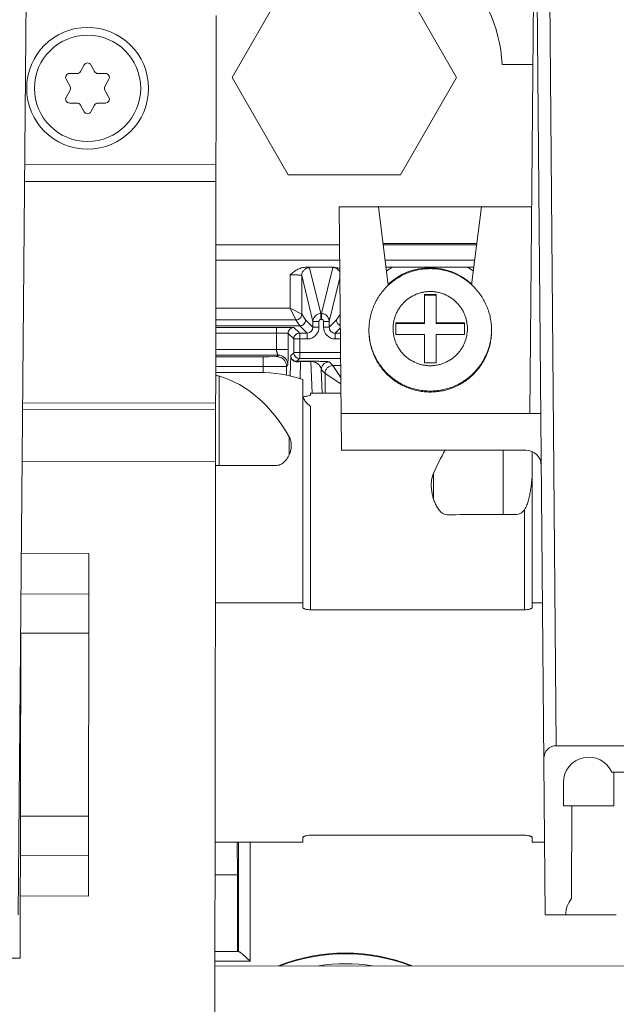
# Model space of a CAD drawing. Units: inches. Extents: x 0 to 459, y -1 to 121.
# Drawn here: x 186 to 188, y 58 to 60 of the extents above; entities that cross this region are included whole.
import ezdxf

# ---------------------------------------------------------------- set-up
doc = ezdxf.new("R2010")
doc.units = ezdxf.units.IN
doc.header["$MEASUREMENT"] = 0
doc.layers.add('CONTINUOUS1', color=7, linetype='Continuous', lineweight=20)

msp = doc.modelspace()

# ---------------------------------------------------------------- linework, layer by layer
at = {"layer": 'CONTINUOUS1'}
for p, q in [((187.3556, 59.2609), (187.3909, 63.2969)), ((186.0404, 57.9729), (186.0789, 62.3819)), ((187.3949, 57.9729), (187.3697, 60.8679)), ((187.4231, 58.4073), (187.4017, 60.8679)), ((186.7343, 60.3749), (186.59, 60.1249)), ((187.1673, 60.1249), (187.023, 60.3749)), ((186.5453, 57.5387), (186.5489, 60.2844)), ((186.2099, 60.1571), (186.2004, 60.14)), ((186.2369, 60.14), (186.2274, 60.1571)), ((187.2842, 60.1579), (187.3635, 60.1579)), ((186.1917, 60.1349), (186.1724, 60.1349)), ((186.2649, 60.1349), (186.2456, 60.1349)), ((186.1637, 60.12), (186.1738, 60.1017)), ((186.2635, 60.1017), (186.2737, 60.12)), ((186.59, 60.1249), (186.7343, 59.8749)), ((187.023, 59.8749), (187.1673, 60.1249)), ((186.1738, 60.092), (186.1637, 60.0737)), ((186.2737, 60.0737), (186.2635, 60.092)), ((186.1724, 60.0589), (186.1917, 60.0589)), ((186.2004, 60.0537), (186.2099, 60.0366)), ((186.2274, 60.0366), (186.2369, 60.0537)), ((186.2456, 60.0589), (186.2649, 60.0589)), ((186.5484, 59.9003), (186.0572, 59.901)), ((186.7343, 59.8749), (187.023, 59.8749)), ((186.5483, 59.8571), (186.0568, 59.8578)), ((187.3603, 59.7919), (186.8657, 59.7919)), ((186.8711, 59.1669), (186.8657, 59.7919)), ((186.9663, 59.7919), (186.9916, 59.5907)), ((187.231, 59.7919), (187.2059, 59.592)), ((187.2192, 59.6979), (186.9782, 59.6979)), ((186.8665, 59.6949), (186.5481, 59.6948)), ((187.2188, 59.6949), (186.9785, 59.6949)), ((186.8669, 59.6549), (186.5481, 59.6548)), ((187.2138, 59.6549), (186.9836, 59.6549)), ((186.7786, 59.6369), (186.8525, 59.6369)), ((186.8179, 59.5178), (186.7891, 59.6358)), ((186.8487, 59.6363), (186.8198, 59.5178)), ((186.9858, 59.6369), (187.2115, 59.6369)), ((186.7391, 59.6176), (186.7391, 59.5315)), ((186.7691, 59.6158), (186.7691, 59.5165)), ((186.7979, 59.4978), (186.7691, 59.6158)), ((186.8672, 59.6102), (186.8398, 59.4978)), ((187.1144, 59.5672), (187.0844, 59.5672)), ((187.0844, 59.5672), (187.0844, 59.4922)), ((187.1144, 59.5651), (187.0844, 59.5651)), ((187.1144, 59.4922), (187.1144, 59.5672)), ((186.5479, 59.5315), (186.7391, 59.5315)), ((186.7691, 59.5165), (186.7391, 59.5315)), ((186.7391, 59.5315), (186.7541, 59.5015)), ((186.7541, 59.5015), (186.5479, 59.5015)), ((186.7541, 59.5015), (186.7641, 59.4865)), ((186.7691, 59.5165), (186.7791, 59.5015)), ((186.7791, 59.5015), (186.7979, 59.4827)), ((186.7979, 59.4978), (186.8135, 59.4978)), ((186.7979, 59.4827), (186.7979, 59.4978)), ((186.8135, 59.4827), (186.8135, 59.4978)), ((186.8179, 59.5178), (186.8198, 59.5178)), ((186.8185, 59.5028), (186.8203, 59.5028)), ((186.8398, 59.4978), (186.8253, 59.4978)), ((186.8253, 59.4978), (186.8253, 59.4827)), ((186.8398, 59.4827), (186.8586, 59.5015)), ((186.8398, 59.4978), (186.8398, 59.4827)), ((186.8586, 59.5015), (186.8681, 59.5157)), ((187.0844, 59.4943), (187.0114, 59.4943)), ((187.0114, 59.4943), (187.0114, 59.4643)), ((187.1874, 59.4943), (187.1144, 59.4943)), ((187.1874, 59.4643), (187.1874, 59.4943)), ((186.5479, 59.4867), (186.67, 59.4867)), ((186.5479, 59.4825), (186.7042, 59.4825)), ((186.67, 59.4867), (186.7089, 59.4867)), ((186.7042, 59.4258), (186.7042, 59.4825)), ((186.7089, 59.4867), (186.7089, 59.4866)), ((186.724, 59.4863), (186.7089, 59.4865)), ((186.7526, 59.4864), (186.724, 59.4864)), ((186.7492, 59.4821), (186.7624, 59.4689)), ((186.7641, 59.4865), (186.7526, 59.4863)), ((186.7641, 59.4866), (186.783, 59.4677)), ((186.7979, 59.4827), (186.8135, 59.4827)), ((186.8398, 59.4827), (186.8253, 59.4827)), ((186.8548, 59.4677), (186.8684, 59.4813)), ((186.9419, 59.4735), (186.9419, 59.476)), ((187.0844, 59.4922), (187.0114, 59.4922)), ((187.1874, 59.4922), (187.1144, 59.4922)), ((187.2569, 59.4735), (187.2569, 59.476)), ((186.5478, 59.4674), (186.7042, 59.4674)), ((186.7342, 59.4671), (186.7341, 59.4255)), ((186.7342, 59.4671), (186.7486, 59.4527)), ((186.7486, 59.4528), (186.7486, 59.4527)), ((186.7835, 59.4527), (186.7486, 59.4527)), ((186.7486, 59.4527), (186.7486, 59.4176)), ((186.7636, 59.4677), (186.761, 59.4675)), ((186.7636, 59.4677), (186.783, 59.4677)), ((186.7641, 59.4527), (186.7641, 59.4176)), ((186.8548, 59.4677), (186.8685, 59.4677)), ((186.8553, 59.4527), (186.8686, 59.4527)), ((187.0114, 59.4643), (187.0844, 59.4643)), ((187.0844, 59.4643), (187.0844, 59.3914)), ((187.1144, 59.4643), (187.1874, 59.4643)), ((187.1144, 59.3914), (187.1144, 59.4643)), ((186.7042, 59.4258), (186.5478, 59.4258)), ((186.7088, 59.4109), (186.5478, 59.4109)), ((186.6701, 59.4069), (186.5478, 59.4069)), ((186.6701, 59.3666), (186.6701, 59.4069)), ((186.7051, 59.4072), (186.6843, 59.407)), ((186.7088, 59.4109), (186.7051, 59.4072)), ((186.7341, 59.4062), (186.7338, 59.386)), ((186.7393, 59.3577), (186.741, 59.4099)), ((186.741, 59.4099), (186.7477, 59.4166)), ((186.8689, 59.4175), (186.7486, 59.4176)), ((186.7487, 59.4156), (186.7486, 59.4176)), ((186.7563, 59.3953), (186.7558, 59.3953)), ((186.7563, 59.3953), (186.7636, 59.4026)), ((186.8691, 59.4025), (186.7636, 59.4026)), ((186.7649, 59.3507), (186.7663, 59.3947)), ((186.7664, 59.3953), (186.7663, 59.3947)), ((186.7929, 59.3947), (186.7663, 59.3947)), ((186.793, 59.3953), (186.7664, 59.3953)), ((186.793, 59.3953), (186.7929, 59.3947)), ((186.7929, 59.3947), (186.7956, 59.314)), ((186.8394, 59.3938), (186.849, 59.3841)), ((186.6701, 59.3819), (186.5477, 59.3819)), ((186.7338, 59.3859), (186.7301, 59.3822)), ((186.7301, 59.3822), (186.7301, 59.3598)), ((186.8194, 59.3738), (186.8213, 59.3138)), ((186.8291, 59.3641), (186.8194, 59.3738)), ((186.8692, 59.3841), (186.849, 59.3841)), ((186.849, 59.3841), (186.8695, 59.3534)), ((186.8505, 59.3818), (186.851, 59.3812)), ((187.0844, 59.3914), (187.1144, 59.3914)), ((186.5477, 59.3668), (186.6591, 59.3668)), ((186.5573, 59.357), (186.5573, 59.1277)), ((186.7717, 59.3486), (186.7717, 58.7634)), ((186.8291, 59.3641), (186.8696, 59.337)), ((186.8291, 59.3138), (186.8291, 59.364)), ((186.8291, 59.3138), (186.8291, 59.364)), ((186.7911, 59.3084), (186.7906, 59.308)), ((186.7916, 59.3088), (186.7911, 59.3084)), ((186.7917, 59.3092), (186.7916, 59.3088)), ((186.7917, 59.3138), (186.8698, 59.3138)), ((186.7917, 59.3138), (186.7917, 59.3092)), ((186.0517, 59.2714), (186.5476, 59.2707)), ((186.5476, 59.2875), (186.0519, 59.2882)), ((186.7917, 59.2803), (186.7917, 58.8002)), ((186.8703, 59.2609), (187.3837, 59.2609)), ((186.737, 59.2009), (186.737, 59.155)), ((187.3449, 59.1669), (186.8711, 59.1669)), ((187.287, 59.1669), (187.287, 59.0016)), ((187.3617, 59.1631), (187.3617, 58.7634)), ((186.0506, 59.1374), (186.5474, 59.1367)), ((187.1074, 59.1066), (187.1074, 59.0431)), ((187.3417, 58.7565), (187.3417, 59.0139)), ((186.0485, 58.902), (186.2221, 58.9017)), ((186.2221, 58.9017), (186.2209, 58.0208)), ((186.0476, 58.7973), (186.2219, 58.7971)), ((186.7917, 58.8002), (186.7917, 58.7565)), ((186.5469, 58.7747), (186.7717, 58.7747)), ((187.3879, 58.7747), (187.3617, 58.7747)), ((186.7917, 58.7565), (187.3417, 58.7565)), ((186.0457, 57.8611), (186.0468, 58.6965)), ((186.2218, 58.6963), (186.0468, 58.6965)), ((187.7497, 58.4073), (187.4231, 58.4073)), ((187.7492, 58.3396), (187.5659, 58.3396)), ((187.5717, 58.3396), (187.5717, 58.2529)), ((187.4417, 58.3129), (187.4417, 58.2529)), ((187.5717, 58.2529), (187.4417, 58.2529)), ((187.4626, 58.0143), (187.4636, 58.2529)), ((186.2212, 58.2263), (186.0462, 58.2265)), ((186.5461, 58.159), (186.7717, 58.159)), ((186.6041, 58.0756), (186.6031, 58.159)), ((186.6065, 57.8784), (186.6065, 58.159)), ((186.6365, 58.159), (186.6365, 57.8534)), ((186.7717, 58.1703), (186.7717, 58.159)), ((186.7917, 58.1771), (187.3417, 58.1771)), ((187.3617, 58.1703), (187.3617, 58.159)), ((187.3617, 58.159), (187.3933, 58.159)), ((186.221, 58.1255), (186.046, 58.1257)), ((186.6041, 58.0756), (186.546, 58.0756)), ((186.6041, 58.0756), (186.6041, 57.8784)), ((186.2209, 58.0208), (186.0459, 58.0211)), ((187.3949, 57.9729), (187.5777, 57.9729)), ((186.6069, 57.8784), (186.5457, 57.8784)), ((185.8957, 57.8613), (186.0457, 57.8611)), ((186.5457, 57.8534), (186.6365, 57.8534)), ((186.6158, 57.872), (186.6365, 57.8534)), ((187.8379, 57.841), (186.5457, 57.8415))]:
    msp.add_line(p, q, dxfattribs=at)
for points in [[(186.849, 59.3841), (186.8491, 59.384), (186.8493, 59.3837), (186.8495, 59.3834), (186.8498, 59.383), (186.8501, 59.3824)], [(186.8601, 59.3675), (186.8611, 59.366), (186.8621, 59.3645), (186.8632, 59.3628), (186.8643, 59.3611), (186.8668, 59.3575)], [(186.8668, 59.3575), (186.8681, 59.3555), (186.8695, 59.3534), (186.8695, 59.3534)]]:
    msp.add_lwpolyline(points, dxfattribs=at)
for radius in [0.1565, 0.1365]:
    msp.add_circle((186.2187, 60.0969), radius, dxfattribs=at)
for centre, radius, start, end in [((186.9097, 60.1389), 0.375, 2.9042, 90), ((186.2187, 60.1522), 0.01, 29.0113, 150.9887), ((186.1724, 60.1249), 0.01, 90, 209.0113), ((186.1917, 60.1449), 0.01, 270, 330.9887), ((186.2456, 60.1449), 0.01, 209.0113, 270), ((186.2649, 60.1249), 0.01, 330.9887, 90), ((186.1651, 60.0969), 0.01, 330.9887, 29.0113), ((186.2722, 60.0969), 0.01, 150.9887, 209.0113), ((186.1724, 60.0689), 0.01, 150.9887, 270), ((186.1917, 60.0489), 0.01, 29.0113, 90), ((186.2456, 60.0489), 0.01, 90, 150.9887), ((186.2649, 60.0689), 0.01, 270, 29.0113), ((186.2187, 60.0415), 0.01, 209.0113, 330.9887), ((187.0987, 59.4769), 0.1872, 121.2937, 126.6093), ((187.0987, 59.4769), 0.1584, 47.2982, 132.7018), ((187.0987, 59.4769), 0.1872, 53.3907, 58.7063), ((186.8179, 59.4978), 0.02, 153.0713, 179.9853), ((186.818, 59.4978), 0.02, 90.0324, 153.0743), ((186.8185, 59.4978), 0.00501, 90.1127, 180.0104), ((186.4022, 59.5023), 0.4181, 0.0718, 0.4206), ((186.8203, 59.4978), 0.00499, 359.9778, 90.0768), ((186.8198, 59.4978), 0.02, 28.3291, 66.4288), ((186.8198, 59.4978), 0.02, 0.0096, 28.3206), ((186.7829, 59.4827), 0.015, 270.0536, 0.0186), ((186.7835, 59.4827), 0.03, 270.0297, 0.0065), ((186.8553, 59.4827), 0.03, 180.0053, 270.0309), ((186.8548, 59.4827), 0.015, 180.0048, 270.0675), ((187.0989, 59.476), 0.157, 180.0001, 180.9168), ((187.0999, 59.476), 0.157, 359.0832, 359.9999), ((186.7636, 59.4527), 0.015, 129.3543, 179.4314), ((186.3464, 59.4526), 0.4177, 0.0179, 0.3731), ((182.8817, 59.4261), 3.8525, 359.7048, 359.9915), ((186.6705, 63.0252), 3.6183, 269.9936, 270.2184), ((186.7088, 59.3859), 0.025, 22.5122, 89.9862), ((186.7085, 59.3859), 0.0252, 7.5524, 22.4074), ((186.7572, 59.4101), 0.0162, 180.5548, 225.9406), ((186.7556, 59.4102), 0.0146, 180.811, 184.7102), ((186.7573, 59.4102), 0.0164, 226.0298, 254.3837), ((186.756, 59.4104), 0.0151, 228.8227, 260.7687), ((186.7574, 59.4107), 0.0169, 254.3771, 265.3264), ((186.756, 59.4107), 0.0154, 260.734, 268.9598), ((186.7663, 58.1066), 1.2887, 89.9983, 90.4447), ((186.7663, 59.3644), 0.0303, 90.0133, 100.6553), ((186.7089, 59.3859), 0.0249, 0.0328, 7.5686), ((187.0994, 59.4738), 0.1576, 270.0001, 270.9388), ((187.3449, 59.1269), 0.04, 0.5, 90), ((186.4901, 57.7255), 0.193, 49.3759, 50.1112), ((186.8813, 57.4094), 0.465, 68.303, 111.6765), ((186.8813, 57.4094), 0.4634, 68.8222, 111.1619), ((186.8813, 57.4094), 0.4375, 80.9862, 98.9887)]:
    msp.add_arc(centre, radius, start, end, dxfattribs=at)
for centre, major_axis, ratio, start_param, end_param in [((186.3095, 58.4668), (0.2442, 0.8912), 0.514709, -0.47698, -0.008056), ((186.4469, 58.4668), (0.3366, 0.8775), 0.594282, 0.022443, 0.224133), ((187.5349, 58.4668), (-0.2298, 0.8387), 0.514667, 0.457637, 0.574598), ((-224.4056, 58.4679), (462.2493, 0.3066), 0.00183, 0.474843, 0.475576), ((598.2499, 58.4658), (435.0279, -0.2908), 0.00183, 2.807177, 2.808437), ((187.4234, 58.3752), (-0.0182, 0.0266), 0.990613, -0.595126, 0.97564), ((187.5067, 58.3129), (0, 0.065), 1, -1.147388, 1.570796), ((187.5127, 57.9729), (0, 0.065), 1, 0.879012, 1.570796)]:
    msp.add_ellipse(centre, major_axis=major_axis, ratio=ratio, start_param=start_param, end_param=end_param, dxfattribs=at)
for points, knots in [([(186.7391, 59.6176), (186.742, 59.6199), (186.7478, 59.6246), (186.7571, 59.6309), (186.7674, 59.6355), (186.7748, 59.6369), (186.7786, 59.6369)], [0, 0, 0, 0, 0.250052, 0.500133, 0.750127, 1, 1, 1, 1]), ([(186.7691, 59.6158), (186.7691, 59.6184), (186.7702, 59.6236), (186.7746, 59.6303), (186.7813, 59.6347), (186.7865, 59.6358), (186.7891, 59.6358)], [0, 0, 0, 0, 0.249665, 0.499902, 0.750197, 1, 1, 1, 1]), ([(186.7891, 59.6358), (186.7891, 59.6359), (186.7888, 59.636), (186.7883, 59.6361), (186.7874, 59.6362), (186.7862, 59.6364), (186.7847, 59.6365), (186.7822, 59.6367), (186.7801, 59.6368), (186.7786, 59.6369)], [0, 0, 0, 0, 0.023427, 0.075391, 0.157369, 0.269249, 0.410412, 0.580106, 1, 1, 1, 1]), ([(186.8525, 59.6369), (186.8519, 59.6368), (186.851, 59.6367), (186.85, 59.6366), (186.8493, 59.6365), (186.849, 59.6365), (186.8488, 59.6364), (186.8487, 59.6363), (186.8487, 59.6363)], [0, 0, 0, 0, 0.419758, 0.727414, 0.838063, 0.919723, 0.972809, 1, 1, 1, 1]), ([(186.8672, 59.624), (186.8664, 59.6258), (186.8644, 59.6292), (186.86, 59.6332), (186.8546, 59.6357), (186.8507, 59.6363), (186.8487, 59.6363)], [0, 0, 0, 0, 0.250242, 0.500101, 0.750733, 1, 1, 1, 1]), ([(186.8525, 59.6369), (186.855, 59.6369), (186.8601, 59.636), (186.8649, 59.634), (186.8671, 59.6327)], [0, 0, 0, 0, 0.499473, 1, 1, 1, 1]), ([(187.0994, 59.6334), (187.0942, 59.6334), (187.0839, 59.6329), (187.0686, 59.6306), (187.0536, 59.6269), (187.039, 59.6217), (187.025, 59.6151), (187.0118, 59.6071), (186.9993, 59.5979), (186.9879, 59.5875), (186.9775, 59.576), (186.9682, 59.5636), (186.9603, 59.5504), (186.9537, 59.5364), (186.9484, 59.5218), (186.9447, 59.5068), (186.9424, 59.4915), (186.9419, 59.4812), (186.9419, 59.476)], [0, 0, 0, 0, 0.062503, 0.125035, 0.187546, 0.250056, 0.312567, 0.375074, 0.437579, 0.50008, 0.562579, 0.625074, 0.687567, 0.750058, 0.812544, 0.875027, 0.937529, 1, 1, 1, 1]), ([(187.2569, 59.476), (187.2569, 59.4812), (187.2564, 59.4915), (187.2541, 59.5068), (187.2504, 59.5218), (187.2451, 59.5364), (187.2385, 59.5504), (187.2306, 59.5636), (187.2213, 59.576), (187.2109, 59.5875), (187.1995, 59.5979), (187.187, 59.6071), (187.1737, 59.6151), (187.1598, 59.6217), (187.1452, 59.6269), (187.1302, 59.6306), (187.1149, 59.6329), (187.1045, 59.6334), (187.0994, 59.6334)], [0, 0, 0, 0, 0.062471, 0.124973, 0.187456, 0.249942, 0.312433, 0.374926, 0.437421, 0.49992, 0.562421, 0.624926, 0.687433, 0.749944, 0.812454, 0.874965, 0.937497, 1, 1, 1, 1]), ([(186.7691, 59.6158), (186.7691, 59.6159), (186.7689, 59.616), (186.7684, 59.6162), (186.7677, 59.6163), (186.7667, 59.6165), (186.7654, 59.6166), (186.7632, 59.6168), (186.76, 59.6171), (186.7555, 59.6173), (186.7504, 59.6174), (186.7449, 59.6175), (186.7411, 59.6176), (186.7391, 59.6176)], [0, 0, 0, 0, 0.008039, 0.02411, 0.049026, 0.082812, 0.125196, 0.175809, 0.299854, 0.450337, 0.621601, 0.807157, 1, 1, 1, 1]), ([(187.0994, 59.5747), (187.0963, 59.5747), (187.09, 59.5743), (187.0807, 59.573), (187.0716, 59.5707), (187.0599, 59.5665), (187.046, 59.5591), (187.0339, 59.5491), (187.0255, 59.5399), (187.0199, 59.5324), (187.015, 59.5243), (187.011, 59.5158), (187.0079, 59.507), (187.0048, 59.4949), (187.0033, 59.4793), (187.0048, 59.4637), (187.0079, 59.4516), (187.011, 59.4427), (187.015, 59.4343), (187.0199, 59.4262), (187.0255, 59.4187), (187.0339, 59.4094), (187.046, 59.3995), (187.0599, 59.3921), (187.0716, 59.3879), (187.0807, 59.3856), (187.09, 59.3842), (187.0963, 59.3839), (187.0994, 59.3839)], [0, 0, 0, 0, 0.031284, 0.062571, 0.093853, 0.125134, 0.187611, 0.250072, 0.281334, 0.312592, 0.343846, 0.375096, 0.406344, 0.437589, 0.5, 0.562411, 0.593656, 0.624904, 0.656154, 0.687408, 0.718666, 0.749928, 0.812389, 0.874866, 0.906147, 0.937429, 0.968716, 1, 1, 1, 1]), ([(187.0994, 59.5747), (187.1025, 59.5747), (187.1088, 59.5743), (187.1181, 59.573), (187.1272, 59.5707), (187.1389, 59.5665), (187.1528, 59.5591), (187.1649, 59.5491), (187.1733, 59.5399), (187.1789, 59.5324), (187.1838, 59.5243), (187.1878, 59.5158), (187.1909, 59.507), (187.194, 59.4949), (187.1955, 59.4793), (187.194, 59.4637), (187.1909, 59.4516), (187.1878, 59.4427), (187.1838, 59.4343), (187.1789, 59.4262), (187.1733, 59.4187), (187.1649, 59.4094), (187.1528, 59.3995), (187.1389, 59.3921), (187.1272, 59.3879), (187.1181, 59.3856), (187.1088, 59.3842), (187.1025, 59.3839), (187.0994, 59.3839)], [0, 0, 0, 0, 0.031284, 0.062571, 0.093853, 0.125134, 0.187611, 0.250072, 0.281334, 0.312592, 0.343846, 0.375096, 0.406344, 0.437589, 0.5, 0.562411, 0.593656, 0.624904, 0.656154, 0.687408, 0.718666, 0.749928, 0.812389, 0.874866, 0.906147, 0.937429, 0.968716, 1, 1, 1, 1]), ([(186.7691, 59.5165), (186.7691, 59.5145), (186.7683, 59.5106), (186.765, 59.5056), (186.76, 59.5023), (186.7561, 59.5015), (186.7541, 59.5015)], [0, 0, 0, 0, 0.24973, 0.499984, 0.750248, 1, 1, 1, 1]), ([(186.7641, 59.4866), (186.7661, 59.4866), (186.77, 59.4873), (186.775, 59.4907), (186.7783, 59.4956), (186.7791, 59.4996), (186.7791, 59.5015)], [0, 0, 0, 0, 0.249744, 0.500002, 0.750258, 1, 1, 1, 1]), ([(186.8179, 59.5178), (186.818, 59.5178), (186.818, 59.5177), (186.8181, 59.5174), (186.8181, 59.517), (186.8182, 59.5162), (186.8182, 59.515), (186.8183, 59.5131), (186.8184, 59.5109), (186.8184, 59.5084), (186.8185, 59.5057), (186.8185, 59.5038), (186.8185, 59.5028)], [0, 0, 0, 0, 0.008711, 0.026245, 0.052554, 0.087419, 0.181763, 0.306181, 0.456047, 0.626427, 0.810451, 1, 1, 1, 1]), ([(186.8198, 59.5178), (186.8198, 59.5178), (186.8198, 59.5177), (186.8199, 59.5175), (186.8199, 59.5172), (186.82, 59.5165), (186.82, 59.5155), (186.8201, 59.514), (186.8202, 59.5122), (186.8203, 59.5093), (186.8203, 59.507), (186.8203, 59.5054)], [0, 0, 0, 0, 0.008808, 0.025975, 0.051518, 0.085265, 0.176523, 0.297619, 0.444912, 0.614386, 1, 1, 1, 1]), ([(186.8683, 59.4874), (186.8669, 59.4879), (186.8642, 59.4894), (186.861, 59.4927), (186.859, 59.4969), (186.8586, 59.4999), (186.8586, 59.5015)], [0, 0, 0, 0, 0.250387, 0.500218, 0.750754, 1, 1, 1, 1]), ([(186.7042, 59.4825), (186.7071, 59.4825), (186.7128, 59.4825), (186.7211, 59.4825), (186.7287, 59.4825), (186.7346, 59.4824), (186.7387, 59.4824), (186.7413, 59.4824), (186.7436, 59.4823), (186.7455, 59.4823), (186.7468, 59.4823), (186.7477, 59.4822), (186.7482, 59.4822), (186.7486, 59.4822), (186.7489, 59.4822), (186.749, 59.4822), (186.7491, 59.4822), (186.7492, 59.4821)], [0, 0, 0, 0, 0.19359, 0.380592, 0.552828, 0.703939, 0.769755, 0.828275, 0.878965, 0.921289, 0.95477, 0.968113, 0.979161, 0.987892, 0.994285, 0.998321, 1, 1, 1, 1]), ([(186.7492, 59.4821), (186.7472, 59.4821), (186.7433, 59.4814), (186.7383, 59.478), (186.7349, 59.473), (186.7342, 59.4691), (186.7342, 59.4671)], [0, 0, 0, 0, 0.249742, 0.500003, 0.75026, 1, 1, 1, 1]), ([(186.9419, 59.4735), (186.9419, 59.4684), (186.9424, 59.4581), (186.9447, 59.4428), (186.9484, 59.4278), (186.9537, 59.4132), (186.9603, 59.3993), (186.9682, 59.386), (186.9775, 59.3736), (186.9878, 59.3621), (186.9993, 59.3518), (187.0118, 59.3425), (187.025, 59.3346), (187.039, 59.328), (187.0536, 59.3228), (187.0686, 59.319), (187.0839, 59.3168), (187.0942, 59.3162), (187.0994, 59.3162)], [0, 0, 0, 0, 0.062457, 0.124916, 0.187379, 0.249845, 0.312318, 0.374798, 0.437286, 0.499781, 0.562286, 0.624798, 0.687318, 0.749845, 0.812379, 0.874916, 0.937457, 1, 1, 1, 1]), ([(186.9419, 59.4735), (186.942, 59.4684), (186.9427, 59.4583), (186.9451, 59.4432), (186.949, 59.4284), (186.9544, 59.414), (186.9611, 59.4003), (186.9691, 59.3872), (186.9784, 59.375), (186.9887, 59.3638), (187.0002, 59.3536), (187.0125, 59.3445), (187.0257, 59.3367), (187.0396, 59.3303), (187.0541, 59.3252), (187.0689, 59.3215), (187.0841, 59.3193), (187.0943, 59.3188), (187.0994, 59.3188)], [0, 0, 0, 0, 0.062457, 0.124916, 0.187378, 0.249845, 0.312319, 0.374799, 0.437287, 0.499783, 0.562287, 0.6248, 0.68732, 0.749847, 0.81238, 0.874917, 0.937458, 1, 1, 1, 1]), ([(187.2569, 59.4735), (187.2568, 59.4684), (187.2561, 59.4583), (187.2537, 59.4432), (187.2497, 59.4284), (187.2444, 59.414), (187.2377, 59.4003), (187.2297, 59.3872), (187.2204, 59.375), (187.21, 59.3638), (187.1986, 59.3536), (187.1862, 59.3445), (187.1731, 59.3367), (187.1592, 59.3303), (187.1447, 59.3252), (187.1299, 59.3215), (187.1147, 59.3193), (187.1045, 59.3188), (187.0994, 59.3188)], [0, 0, 0, 0, 0.062457, 0.124916, 0.187378, 0.249845, 0.312319, 0.374799, 0.437287, 0.499783, 0.562287, 0.6248, 0.68732, 0.749847, 0.81238, 0.874917, 0.937458, 1, 1, 1, 1]), ([(187.2569, 59.4735), (187.2569, 59.4684), (187.2564, 59.4582), (187.2542, 59.4431), (187.2505, 59.4283), (187.2454, 59.4138), (187.2389, 59.4), (187.2311, 59.3868), (187.222, 59.3745), (187.2118, 59.3631), (187.2006, 59.3527), (187.1884, 59.3435), (187.1753, 59.3354), (187.1615, 59.3287), (187.1472, 59.3234), (187.1324, 59.3195), (187.1173, 59.317), (187.1071, 59.3164), (187.102, 59.3163)], [0, 0, 0, 0, 0.062458, 0.124917, 0.187379, 0.249846, 0.312319, 0.374799, 0.437286, 0.499781, 0.562285, 0.624797, 0.687316, 0.749843, 0.812376, 0.874913, 0.937453, 1, 1, 1, 1]), ([(186.7042, 59.4674), (186.7061, 59.4674), (186.7099, 59.4674), (186.7154, 59.4674), (186.7205, 59.4674), (186.7244, 59.4673), (186.7272, 59.4673), (186.7289, 59.4673), (186.7304, 59.4673), (186.7317, 59.4672), (186.7327, 59.4672), (186.7334, 59.4672), (186.7338, 59.4672), (186.734, 59.4672), (186.7341, 59.4672), (186.7341, 59.4672), (186.7342, 59.4671)], [0, 0, 0, 0, 0.193604, 0.380629, 0.552861, 0.703949, 0.769759, 0.828276, 0.878964, 0.921287, 0.954767, 0.97916, 0.987893, 0.994286, 0.998322, 1, 1, 1, 1]), ([(186.7636, 59.4677), (186.7636, 59.4677), (186.7636, 59.4676), (186.7637, 59.4674), (186.7637, 59.4671), (186.7638, 59.4665), (186.7639, 59.4655), (186.7639, 59.4641), (186.764, 59.4622), (186.764, 59.4601), (186.7641, 59.4578), (186.7641, 59.4561), (186.7641, 59.4553)], [0, 0, 0, 0, 0.006595, 0.021629, 0.045348, 0.077616, 0.167006, 0.287711, 0.435963, 0.607568, 0.797824, 1, 1, 1, 1]), ([(186.783, 59.4677), (186.783, 59.4677), (186.783, 59.4676), (186.7831, 59.4674), (186.7831, 59.467), (186.7832, 59.4665), (186.7832, 59.4659), (186.7833, 59.4648), (186.7833, 59.4631), (186.7834, 59.4609), (186.7834, 59.4584), (186.7835, 59.4556), (186.7835, 59.4537), (186.7835, 59.4527)], [0, 0, 0, 0, 0.0066, 0.022138, 0.046761, 0.080279, 0.122453, 0.173012, 0.297229, 0.448133, 0.620586, 0.807387, 1, 1, 1, 1]), ([(186.8548, 59.4677), (186.8548, 59.4677), (186.8549, 59.4676), (186.8549, 59.4674), (186.8549, 59.467), (186.855, 59.4665), (186.855, 59.4659), (186.8551, 59.4648), (186.8552, 59.4632), (186.8552, 59.4609), (186.8553, 59.4584), (186.8553, 59.4556), (186.8553, 59.4537), (186.8553, 59.4527)], [0, 0, 0, 0, 0.0066, 0.022138, 0.046761, 0.080279, 0.122453, 0.173012, 0.297229, 0.448133, 0.620586, 0.807387, 1, 1, 1, 1]), ([(186.7042, 59.4258), (186.7042, 59.4248), (186.7044, 59.4229), (186.705, 59.4201), (186.7058, 59.4176), (186.7065, 59.4157), (186.707, 59.4144), (186.7074, 59.4135), (186.7078, 59.4128), (186.7081, 59.4122), (186.7083, 59.4117), (186.7086, 59.4113), (186.7087, 59.4111), (186.7088, 59.4109), (186.7088, 59.4109)], [0, 0, 0, 0, 0.188211, 0.369293, 0.537479, 0.687507, 0.754126, 0.8143, 0.867388, 0.912707, 0.949514, 0.976976, 0.994154, 1, 1, 1, 1]), ([(186.7042, 59.4258), (186.7061, 59.4258), (186.7099, 59.4257), (186.7154, 59.4258), (186.7205, 59.4257), (186.7244, 59.4257), (186.7272, 59.4257), (186.7289, 59.4257), (186.7304, 59.4257), (186.7317, 59.4256), (186.7327, 59.4256), (186.7334, 59.4255), (186.7338, 59.4255), (186.734, 59.4255), (186.7341, 59.4255), (186.7341, 59.4255), (186.7341, 59.4255)], [0, 0, 0, 0, 0.193577, 0.380584, 0.552797, 0.703866, 0.769665, 0.828173, 0.878854, 0.921182, 0.954692, 0.979123, 0.987861, 0.994245, 0.998261, 1, 1, 1, 1]), ([(186.7051, 59.4072), (186.7083, 59.4072), (186.7127, 59.4063), (186.7166, 59.4044), (186.7176, 59.4039)], [0, 0, 0, 0, 0.748173, 1, 1, 1, 1]), ([(186.7242, 59.3983), (186.7261, 59.3961), (186.729, 59.391), (186.7301, 59.3851), (186.7301, 59.3822)], [0, 0, 0, 0, 0.500863, 1, 1, 1, 1]), ([(186.746, 59.399), (186.7446, 59.4003), (186.7422, 59.4033), (186.7412, 59.4071), (186.741, 59.409)], [0, 0, 0, 0, 0.496443, 1, 1, 1, 1]), ([(186.7636, 59.4026), (186.7618, 59.4026), (186.7582, 59.4032), (186.7535, 59.406), (186.7501, 59.4103), (186.7489, 59.4138), (186.7487, 59.4156)], [0, 0, 0, 0, 0.2495, 0.499838, 0.749754, 1, 1, 1, 1]), ([(186.7607, 59.3941), (186.7604, 59.3941), (186.7588, 59.3938), (186.7572, 59.3938), (186.756, 59.3939)], [0, 0, 0, 0, 0.243519, 1, 1, 1, 1]), ([(186.7563, 59.3953), (186.7567, 59.3953), (186.7582, 59.3952), (186.7597, 59.3947), (186.7607, 59.3941)], [0, 0, 0, 0, 0.245419, 1, 1, 1, 1]), ([(186.7636, 59.4026), (186.7636, 59.4026), (186.7636, 59.4027), (186.7637, 59.4029), (186.7637, 59.4033), (186.7638, 59.4038), (186.7638, 59.4044), (186.7639, 59.4055), (186.764, 59.4071), (186.764, 59.4094), (186.7641, 59.4119), (186.7641, 59.4147), (186.7641, 59.4166), (186.7641, 59.4176)], [0, 0, 0, 0, 0.006603, 0.02215, 0.046787, 0.080325, 0.122524, 0.173118, 0.297439, 0.448384, 0.620736, 0.807433, 1, 1, 1, 1]), ([(186.8194, 59.3738), (186.8192, 59.3756), (186.8183, 59.3795), (186.8149, 59.3852), (186.8071, 59.3922), (186.7986, 59.3947), (186.7929, 59.3947)], [0, 0, 0, 0, 0.150633, 0.31991, 0.536053, 1, 1, 1, 1]), ([(186.8394, 59.3938), (186.8393, 59.3938), (186.8391, 59.3939), (186.8387, 59.394), (186.8381, 59.3941), (186.8368, 59.3942), (186.8346, 59.3944), (186.8312, 59.3946), (186.8263, 59.3948), (186.8194, 59.3951), (186.8081, 59.3953), (186.7989, 59.3953), (186.793, 59.3953)], [0, 0, 0, 0, 0.004995, 0.014092, 0.027536, 0.045515, 0.096081, 0.168755, 0.269017, 0.408055, 0.6146, 1, 1, 1, 1]), ([(186.8393, 59.3938), (186.8368, 59.3938), (186.8315, 59.3927), (186.8248, 59.3883), (186.8204, 59.3816), (186.8194, 59.3764), (186.8194, 59.3738)], [0, 0, 0, 0, 0.249742, 0.5, 0.750258, 1, 1, 1, 1]), ([(186.7301, 59.3822), (186.7301, 59.3822), (186.7299, 59.3822), (186.7297, 59.3822), (186.7293, 59.3822), (186.7288, 59.3822), (186.7281, 59.3822), (186.727, 59.3821), (186.7252, 59.3821), (186.7227, 59.3821), (186.7196, 59.3821), (186.7161, 59.3821), (186.7106, 59.382), (186.7028, 59.382), (186.6926, 59.382), (186.6816, 59.3819), (186.674, 59.3819), (186.6701, 59.3819)], [0, 0, 0, 0, 0.001628, 0.005637, 0.012013, 0.020736, 0.031786, 0.045142, 0.078663, 0.12095, 0.171582, 0.230128, 0.296021, 0.447146, 0.619292, 0.806143, 1, 1, 1, 1]), ([(186.7338, 59.386), (186.7338, 59.386), (186.7338, 59.386), (186.7338, 59.3859), (186.7338, 59.3859)], [0, 0, 0, 0, 0.661582, 1, 1, 1, 1]), ([(186.829, 59.3641), (186.829, 59.3667), (186.8301, 59.3719), (186.8345, 59.3786), (186.8412, 59.383), (186.8464, 59.3841), (186.849, 59.3841)], [0, 0, 0, 0, 0.249742, 0.5, 0.750258, 1, 1, 1, 1]), ([(186.5477, 59.3588), (186.5495, 59.3585), (186.5527, 59.3581), (186.5559, 59.3574), (186.5573, 59.357)], [0, 0, 0, 0, 0.557221, 1, 1, 1, 1]), ([(186.7727, 59.3043), (186.7737, 59.3006), (186.7768, 59.294), (186.7813, 59.2884), (186.7837, 59.286)], [0, 0, 0, 0, 0.536111, 1, 1, 1, 1]), ([(186.7906, 59.308), (186.7898, 59.3076), (186.7877, 59.3068), (186.7838, 59.3059), (186.7787, 59.305), (186.7749, 59.3045), (186.7728, 59.3043)], [0, 0, 0, 0, 0.146118, 0.363281, 0.649582, 1, 1, 1, 1]), ([(186.7837, 59.286), (186.7843, 59.2855), (186.7868, 59.2833), (186.7895, 59.2814), (186.7917, 59.2803)], [0, 0, 0, 0, 0.258573, 1, 1, 1, 1]), ([(186.737, 59.2009), (186.7388, 59.1976), (186.7415, 59.1905), (186.7423, 59.183), (186.7423, 59.1793)], [0, 0, 0, 0, 0.503474, 1, 1, 1, 1]), ([(186.7423, 59.1793), (186.7423, 59.1743), (186.7408, 59.1638), (186.7357, 59.1513), (186.7292, 59.1417), (186.7226, 59.1348), (186.7136, 59.1289), (186.7062, 59.1273), (186.7023, 59.1273)], [0, 0, 0, 0, 0.210763, 0.437096, 0.559426, 0.690846, 0.836328, 1, 1, 1, 1]), ([(187.3617, 59.1187), (187.3617, 59.1099), (187.3611, 59.0966), (187.3594, 59.079), (187.3576, 59.0656), (187.3552, 59.0523), (187.3527, 59.0412), (187.3502, 59.0325), (187.348, 59.026), (187.3453, 59.0197), (187.3431, 59.0157), (187.3417, 59.0139)], [0, 0, 0, 0, 0.245551, 0.369718, 0.494706, 0.620422, 0.746729, 0.810045, 0.873408, 0.936749, 1, 1, 1, 1]), ([(187.102, 59.0775), (187.102, 59.08), (187.1024, 59.0899), (187.1045, 59.0998), (187.1074, 59.1066)], [0, 0, 0, 0, 0.252758, 1, 1, 1, 1]), ([(187.1421, 59.0009), (187.1397, 59.0009), (187.135, 59.0019), (187.1291, 59.0056), (187.1245, 59.0101), (187.1194, 59.0165), (187.1144, 59.025), (187.1098, 59.0355), (187.1064, 59.0461), (187.1039, 59.0566), (187.1024, 59.0671), (187.102, 59.074), (187.102, 59.0775)], [0, 0, 0, 0, 0.078498, 0.151839, 0.221032, 0.28756, 0.41545, 0.538696, 0.658346, 0.774894, 0.888669, 1, 1, 1, 1]), ([(187.3417, 59.0139), (187.3405, 59.0125), (187.338, 59.0096), (187.3336, 59.0057), (187.3282, 59.0026), (187.3239, 59.0017), (187.3218, 59.0017)], [0, 0, 0, 0, 0.232251, 0.473797, 0.729069, 1, 1, 1, 1]), ([(186.7917, 58.7565), (186.7891, 58.7565), (186.7854, 58.7568), (186.7807, 58.7576), (186.7777, 58.7584), (186.7752, 58.7594), (186.7733, 58.7606), (186.772, 58.7619), (186.7717, 58.7629), (186.7717, 58.7634)], [0, 0, 0, 0, 0.343612, 0.50112, 0.64205, 0.762668, 0.861019, 0.937902, 1, 1, 1, 1]), ([(187.3617, 58.7634), (187.3617, 58.7629), (187.3614, 58.7619), (187.3601, 58.7606), (187.3582, 58.7594), (187.3557, 58.7584), (187.3527, 58.7576), (187.348, 58.7568), (187.3443, 58.7565), (187.3417, 58.7565)], [0, 0, 0, 0, 0.062098, 0.138984, 0.237337, 0.357958, 0.498888, 0.656395, 1, 1, 1, 1]), ([(186.7717, 58.1703), (186.7717, 58.1708), (186.772, 58.1718), (186.7733, 58.1731), (186.7751, 58.1742), (186.7776, 58.1752), (186.7807, 58.1761), (186.7854, 58.1769), (186.7891, 58.1771), (186.7917, 58.1771)], [0, 0, 0, 0, 0.062098, 0.138984, 0.237337, 0.357958, 0.498888, 0.656395, 1, 1, 1, 1]), ([(187.3417, 58.1771), (187.3442, 58.1771), (187.348, 58.1769), (187.3527, 58.1761), (187.3557, 58.1752), (187.3582, 58.1742), (187.3601, 58.1731), (187.3613, 58.1718), (187.3617, 58.1708), (187.3617, 58.1703)], [0, 0, 0, 0, 0.343612, 0.50112, 0.64205, 0.762668, 0.861019, 0.937902, 1, 1, 1, 1]), ([(186.6069, 57.8784), (186.6071, 57.8784), (186.6074, 57.8783), (186.6083, 57.8778), (186.6097, 57.8769), (186.6117, 57.8754), (186.6131, 57.8742), (186.6139, 57.8736)], [0, 0, 0, 0, 0.0526, 0.128345, 0.346793, 0.642889, 1, 1, 1, 1])]:
    msp.add_open_spline(points, degree=3, knots=knots, dxfattribs=at)
for points in [[(186.8198, 59.5178), (186.8225, 59.5178), (186.8253, 59.5172), (186.8278, 59.5162)], [(186.761, 59.4675), (186.7585, 59.4671), (186.756, 59.4659), (186.7541, 59.4643)], [(186.7176, 59.4039), (186.7201, 59.4025), (186.7224, 59.4005), (186.7242, 59.3983)]]:
    msp.add_open_spline(points, degree=3, dxfattribs=at)

doc.saveas('drawing.dxf')
